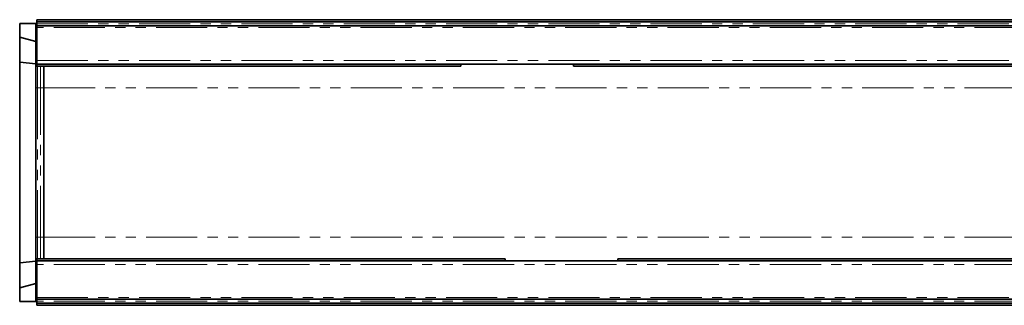
# Model space of a CAD drawing. Units: millimetres. Extents: x -189 to 3043, y -296 to 1478.
# Drawn here: x 184 to 673, y 608 to 750 of the extents above; entities that cross this region are included whole.
import ezdxf

# ---------------------------------------------------------------- set-up
doc = ezdxf.new("R2010")
doc.units = ezdxf.units.MM
doc.header["$LTSCALE"] = 4
doc.linetypes.add('PHANTOM', pattern=[12.7, 6.35, -1.27, 1.27, -1.27, 1.27, -1.27])

msp = doc.modelspace()

# ---------------------------------------------------------------- linework, layer by layer
at = {"color": 7, "linetype": 'Continuous', "lineweight": 35}
for p, q in [((192.322, 749.553), (1191.323, 749.553)), ((192.322, 749.553), (192.322, 748.553)), ((192.322, 748.553), (1191.323, 748.553)), ((192.322, 747.553), (192.322, 748.553)), ((183.822, 747.653), (183.822, 740.797)), ((183.822, 747.653), (191.822, 747.653)), ((191.822, 746.653), (191.822, 747.653)), ((191.822, 747.653), (192.322, 747.653)), ((191.822, 746.653), (191.822, 731.653)), ((192.322, 746.553), (192.322, 747.553)), ((1191.323, 746.553), (192.322, 746.553)), ((192.322, 745.653), (192.322, 746.553)), ((192.322, 745.653), (192.322, 729.353)), ((183.822, 740.797), (191.822, 738.653)), ((183.822, 740.797), (183.822, 728.541)), ((183.822, 728.541), (191.822, 727.653)), ((183.822, 728.541), (183.822, 628.765)), ((191.822, 728.653), (191.822, 731.653)), ((192.322, 728.653), (191.822, 728.653)), ((191.822, 715.653), (191.822, 728.653)), ((192.322, 727.553), (192.322, 729.353)), ((1191.323, 727.553), (192.322, 727.553)), ((192.322, 727.553), (192.322, 726.553)), ((192.322, 726.553), (402.822, 726.553)), ((195.823, 715.653), (195.823, 726.553)), ((402.822, 726.553), (402.822, 727.553)), ((458.822, 727.553), (458.822, 726.553)), ((458.822, 726.553), (902.822, 726.553)), ((191.822, 641.653), (191.822, 715.653)), ((195.823, 641.653), (195.823, 715.653)), ((191.822, 628.653), (191.822, 641.653)), ((195.823, 630.753), (195.823, 641.653)), ((424.823, 630.753), (192.322, 630.753)), ((192.322, 629.753), (192.322, 630.753)), ((424.823, 629.753), (424.823, 630.753)), ((924.822, 630.753), (480.822, 630.753)), ((480.822, 630.753), (480.822, 629.753)), ((183.822, 628.765), (191.822, 629.653)), ((183.822, 616.509), (183.822, 628.765)), ((191.822, 628.653), (192.322, 628.653)), ((191.822, 625.653), (191.822, 628.653)), ((192.322, 629.753), (1191.323, 629.753)), ((192.322, 627.953), (192.322, 629.753)), ((192.322, 611.653), (192.322, 627.953)), ((191.822, 625.653), (191.822, 610.653)), ((183.822, 616.509), (191.822, 618.653)), ((183.822, 609.653), (183.822, 616.509)), ((192.322, 610.753), (192.322, 611.653)), ((183.822, 609.653), (191.822, 609.653)), ((191.822, 609.653), (191.822, 610.653)), ((192.322, 609.653), (191.822, 609.653)), ((192.322, 610.753), (1191.323, 610.753)), ((192.322, 609.753), (192.322, 610.753)), ((192.322, 608.753), (192.322, 609.753)), ((1191.323, 608.753), (192.322, 608.753)), ((192.322, 607.753), (192.322, 608.753)), ((1191.323, 607.753), (192.322, 607.753))]:
    msp.add_line(p, q, dxfattribs=at)
at = {"color": 7, "linetype": 'PHANTOM', "lineweight": 18}
for p, q in [((192.322, 746.653), (191.822, 746.653)), ((192.322, 747.553), (1191.323, 747.553)), ((1191.323, 745.653), (192.322, 745.653)), ((191.822, 731.653), (192.322, 731.653)), ((192.322, 729.353), (1191.323, 729.353)), ((192.649, 726.553), (192.649, 715.653)), ((194.17, 715.653), (194.17, 726.553)), ((192.649, 715.653), (191.822, 715.653)), ((194.17, 715.653), (192.649, 715.653)), ((192.649, 715.653), (192.649, 641.653)), ((195.823, 715.653), (194.17, 715.653)), ((194.17, 641.653), (194.17, 715.653)), ((195.823, 715.653), (1187.822, 715.653)), ((192.649, 641.653), (191.822, 641.653)), ((192.649, 641.653), (192.649, 630.753)), ((194.17, 641.653), (192.649, 641.653)), ((194.17, 630.753), (194.17, 641.653)), ((195.823, 641.653), (194.17, 641.653)), ((195.823, 641.653), (1187.822, 641.653)), ((1191.323, 627.953), (192.322, 627.953)), ((192.322, 625.653), (191.822, 625.653)), ((192.322, 611.653), (1191.323, 611.653)), ((191.822, 610.653), (192.322, 610.653)), ((1191.323, 609.753), (192.322, 609.753))]:
    msp.add_line(p, q, dxfattribs=at)

doc.saveas('drawing.dxf')
